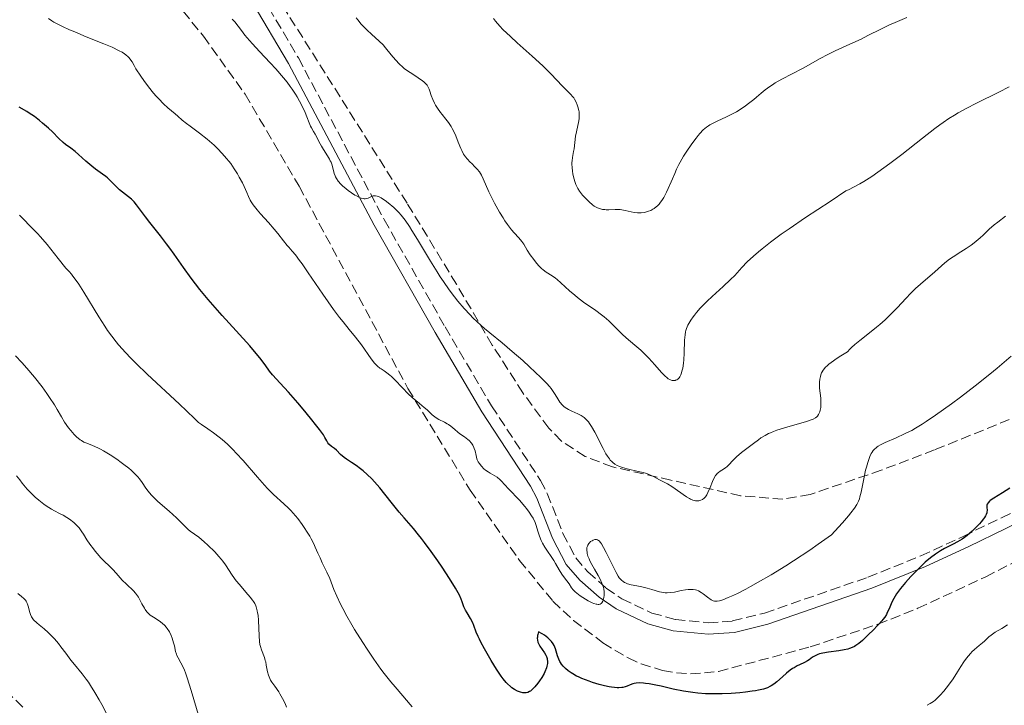
# Model space of a CAD drawing. Units: metres. Extents: x 651182 to 654632, y 4757860 to 4760249.
# Drawn here: x 651924 to 652096, y 4759233 to 4759352 of the extents above; entities that cross this region are included whole.
import ezdxf

# ---------------------------------------------------------------- set-up
doc = ezdxf.new("R2010")
doc.units = ezdxf.units.M
doc.header["$MEASUREMENT"] = 0
doc.linetypes.add('DGN Style 3', pattern=[2.435891, 1.739922, -0.695969])
for name, color, linetype, lineweight in [('Camino', 7, 'DGN Style 3', 0), ('Curva de nivel directora', 30, 'Continuous', 30), ('Curva de nivel intermedia', 30, 'Continuous', 0), ('Margen derecho', 7, 'Continuous', 0), ('Zona arbolada', 92, 'DGN Style 3', 0)]:
    doc.layers.add(name, color=color, linetype=linetype, lineweight=lineweight)

msp = doc.modelspace()

# ---------------------------------------------------------------- linework, layer by layer
at = {"layer": 'Camino', "color": 7, "linetype": 'DGN Style 3', "lineweight": 0}
for points in [[(651925.72, 4759417.53, 1183.31), (651938.94, 4759393.49, 1184.4), (651945.33, 4759382.81, 1184.98), (651947.9, 4759379.06, 1185.34), (651960.77, 4759363.92, 1187.98), (651966.16, 4759356.34, 1188.67), (651972.54, 4759345.53, 1188.62), (651987.5, 4759317.35, 1190.31), (651998.12, 4759298.63, 1191.46), (652006.22, 4759284.88, 1192.3), (652014.78, 4759271.87, 1192.28), (652015.95, 4759269.57, 1192.5), (652018.68, 4759262.63, 1193.73), (652020.9, 4759258.37, 1194.08), (652023.04, 4759255.91, 1193.83), (652026.23, 4759253.08, 1193.69), (652028.97, 4759251.23, 1193.72)], [(652028.97, 4759251.23, 1193.72), (652034.19, 4759248.76, 1194.05), (652038.28, 4759247.64, 1194.53), (652043.99, 4759247.06, 1195.44), (652048.26, 4759247.37, 1196.33), (652053.85, 4759248.76, 1197.71), (652071.85, 4759254.99, 1197.71), (652081.08, 4759258.72, 1197.71), (652088.45, 4759262.11, 1197.81), (652095.13, 4759265.37, 1198.65), (652110.72, 4759272.98, 1201.35), (652132.37, 4759283.13, 1203.42), (652141.49, 4759287.11, 1204.75), (652146.73, 4759289.13, 1205.14), (652153.92, 4759291.46, 1205.02), (652161.23, 4759293.39, 1204.99), (652184.63, 4759298.87, 1206.77), (652208.29, 4759304.7, 1206.81), (652224.92, 4759308.38, 1206.81)]]:
    msp.add_polyline3d(points, dxfattribs=at)
at = {"layer": 'Curva de nivel directora', "color": 30, "linetype": 'Continuous', "lineweight": 30, "elevation": 1200, "flags": 128}
for points in [[(652001.96, 4759248.78), (652001.7, 4759249.24), (652001.41, 4759249.86), (652001.1, 4759250.69), (652000.93, 4759251.15), (652000.61, 4759251.86), (652000.39, 4759252.3), (651999.93, 4759253.1), (651998.91, 4759254.75), (651997.6, 4759256.73), (651996.85, 4759257.83), (651995.68, 4759259.49), (651994.54, 4759261.06), (651994, 4759261.76), (651993.51, 4759262.4), (651992.61, 4759263.49), (651990.97, 4759265.35), (651990.12, 4759266.34), (651988.7, 4759268.1), (651986.72, 4759270.56), (651985.79, 4759271.65), (651985.36, 4759272.12), (651984.56, 4759272.92), (651983.84, 4759273.56), (651983.4, 4759273.92), (651982.61, 4759274.49), (651981.83, 4759274.99), (651980.92, 4759275.57), (651980.5, 4759275.88), (651979.9, 4759276.4), (651979.16, 4759277.12), (651978.81, 4759277.43), (651978.34, 4759277.81), (651977.84, 4759278.21), (651977.68, 4759278.41), (651977.49, 4759278.77), (651977.18, 4759279.35), (651976.9, 4759279.8), (651976.24, 4759280.73), (651975.78, 4759281.33), (651974.65, 4759282.75), (651973.35, 4759284.32), (651972.46, 4759285.37), (651970.8, 4759287.28), (651969.38, 4759288.85), (651968.05, 4759290.3), (651967.52, 4759290.94), (651966.72, 4759292.01), (651965.81, 4759293.23), (651965.2, 4759293.98), (651964.05, 4759295.34), (651961.7, 4759297.93), (651959.25, 4759300.61), (651958, 4759302.01), (651956.79, 4759303.41), (651956.2, 4759304.11), (651955.38, 4759305.13), (651953.86, 4759307.12), (651952.51, 4759309), (651950.88, 4759311.31), (651950.12, 4759312.38), (651949.57, 4759313.13), (651948.51, 4759314.52), (651946.65, 4759316.85), (651945.9, 4759317.8), (651944.34, 4759319.9), (651943.91, 4759320.42), (651943.68, 4759320.66), (651943.45, 4759320.89), (651942.93, 4759321.32), (651941.87, 4759322.13), (651941.35, 4759322.55), (651940.65, 4759323.23), (651939.74, 4759324.17), (651939.25, 4759324.62), (651938.98, 4759324.84), (651938.41, 4759325.26), (651937.16, 4759326.15), (651936.5, 4759326.66), (651935.49, 4759327.53), (651934.2, 4759328.7), (651933.62, 4759329.2), (651932.86, 4759329.77), (651931.95, 4759330.4), (651931.5, 4759330.76), (651930.78, 4759331.46), (651929.65, 4759332.63), (651928.97, 4759333.28), (651927.94, 4759334.17), (651927.38, 4759334.62), (651926.51, 4759335.28), (651925.61, 4759335.89), (651925.16, 4759336.17), (651923.85, 4759336.93)], [(652096.6, 4759270.55), (652095.32, 4759269.72), (652093.82, 4759268.8), (652093.2, 4759268.37), (652093.05, 4759268.24), (652092.81, 4759267.98), (652092.66, 4759267.74), (652092.61, 4759267.57), (652092.59, 4759267.46), (652092.59, 4759267.24), (652092.61, 4759267.06), (652092.64, 4759266.79), (652092.64, 4759266.64), (652092.61, 4759266.38), (652092.57, 4759266.24), (652092.45, 4759265.91), (652092.35, 4759265.72), (652092.16, 4759265.41), (652092, 4759265.18), (652091.61, 4759264.68), (652091.3, 4759264.32), (652090.6, 4759263.58), (652090.03, 4759263.03), (652089.14, 4759262.26), (652088.7, 4759261.92), (652088.28, 4759261.63), (652087.47, 4759261.14), (652086.7, 4759260.74), (652085.7, 4759260.26), (652085.19, 4759260), (652084.51, 4759259.61), (652084.16, 4759259.39), (652083.62, 4759259.02), (652082.77, 4759258.38), (652081.86, 4759257.61), (652081.38, 4759257.18), (652080.71, 4759256.54), (652079.36, 4759255.13), (652078.39, 4759254.05), (652077.54, 4759253.02), (652077.18, 4759252.54), (652076.86, 4759252.09), (652076.37, 4759251.31), (652076.02, 4759250.63), (652075.54, 4759249.49), (652075.24, 4759248.83), (652075.07, 4759248.51), (652074.79, 4759248.05), (652074.47, 4759247.6), (652074.28, 4759247.37), (652073.64, 4759246.68), (652072.63, 4759245.68), (652072.08, 4759245.14), (652071.32, 4759244.36), (652070.91, 4759243.98), (652070.25, 4759243.43), (652069.77, 4759243.1), (652069.51, 4759242.95), (652069.1, 4759242.75), (652068.66, 4759242.58), (652068.35, 4759242.48), (652067.72, 4759242.32), (652066.76, 4759242.14), (652064.98, 4759241.92), (652063.97, 4759241.75), (652063.44, 4759241.63), (652063.15, 4759241.54), (652062.65, 4759241.32), (652062.2, 4759241.04), (652061.64, 4759240.61), (652061.32, 4759240.4), (652060.78, 4759240.11), (652059.95, 4759239.73), (652059.54, 4759239.53), (652058.99, 4759239.23), (652058.72, 4759239.06), (652058.31, 4759238.78), (652057.66, 4759238.28), (652056.96, 4759237.65), (652055.96, 4759236.77), (652055.45, 4759236.37), (652054.99, 4759236.06), (652054.75, 4759235.93), (652054.35, 4759235.74), (652053.64, 4759235.5), (652052.76, 4759235.29), (652052.23, 4759235.19), (652051.7, 4759235.11), (652050.52, 4759234.96), (652049.54, 4759234.86), (652048, 4759234.74), (652046.43, 4759234.67), (652045.66, 4759234.66), (652044.92, 4759234.66), (652043.51, 4759234.7), (652042.17, 4759234.81), (652041.31, 4759234.9), (652039.67, 4759235.16), (652037.9, 4759235.51)], [(652037.9, 4759235.51), (652035.78, 4759235.99), (652034.87, 4759236.2), (652033.71, 4759236.41), (652033.07, 4759236.5), (652032.7, 4759236.54), (652032.05, 4759236.57), (652031.45, 4759236.54), (652031.09, 4759236.48), (652030.86, 4759236.42), (652030.39, 4759236.24), (652029.85, 4759236.01), (652029.52, 4759235.89), (652029.14, 4759235.8), (652028.92, 4759235.76), (652028.42, 4759235.73), (652028.14, 4759235.73), (652027.66, 4759235.76), (652027.12, 4759235.82), (652026.73, 4759235.89), (652025.9, 4759236.07), (652025.02, 4759236.29), (652023.82, 4759236.66), (652023.23, 4759236.86), (652021.97, 4759237.35), (652021.41, 4759237.61), (652021.06, 4759237.78), (652020.41, 4759238.14), (652020.12, 4759238.32), (652019.59, 4759238.69), (652019.14, 4759239.07), (652018.88, 4759239.32), (652018.72, 4759239.49), (652018.44, 4759239.84), (652018.25, 4759240.13), (652018.14, 4759240.32), (652017.95, 4759240.72), (652017.74, 4759241.31), (652017.49, 4759242.12), (652017.36, 4759242.53), (652017.13, 4759243.08), (652016.98, 4759243.36), (652016.68, 4759243.78), (652016.28, 4759244.22), (652016.04, 4759244.44), (652015.43, 4759244.89), (652015.06, 4759245.12), (652014.43, 4759245.47), (652014.29, 4759245.04), (652014.25, 4759244.84), (652014.21, 4759244.55), (652014.2, 4759244.37), (652014.23, 4759244.02), (652014.32, 4759243.68), (652014.41, 4759243.45), (652014.66, 4759242.99), (652015.46, 4759241.84), (652015.71, 4759241.4), (652015.81, 4759241.16), (652015.91, 4759240.83), (652015.95, 4759240.66), (652015.98, 4759240.39), (652015.97, 4759239.96), (652015.89, 4759239.5), (652015.8, 4759239.18), (652015.54, 4759238.52), (652015.38, 4759238.19), (652015.01, 4759237.54), (652014.6, 4759236.92), (652014.32, 4759236.54), (652013.78, 4759235.88), (652013.5, 4759235.59), (652013.32, 4759235.42), (652013, 4759235.16), (652012.84, 4759235.06), (652012.55, 4759234.92), (652012.26, 4759234.84), (652012.07, 4759234.82), (652011.69, 4759234.85), (652011.28, 4759234.94), (652011.07, 4759235.01), (652010.74, 4759235.14), (652010.25, 4759235.4), (652009.75, 4759235.74), (652009.51, 4759235.94), (652009.02, 4759236.39), (652008.78, 4759236.65), (652008.27, 4759237.27), (652007.91, 4759237.76), (652007.1, 4759238.96), (652006.17, 4759240.48), (652005.68, 4759241.31), (652004.98, 4759242.54), (652004.37, 4759243.69), (652004.11, 4759244.2), (652003.9, 4759244.66), (652003.57, 4759245.43), (652003.15, 4759246.58), (652002.95, 4759247.07), (652002.55, 4759247.81), (652001.96, 4759248.78)]]:
    msp.add_lwpolyline(points, dxfattribs=at)
at = {"layer": 'Curva de nivel intermedia', "color": 30, "linetype": 'Continuous', "lineweight": 0, "flags": 128}
for points, elevation in [([(651941.31, 4759346.78), (651940.08, 4759347.37), (651938.64, 4759347.97), (651935.52, 4759349.22), (651933.54, 4759350.04), (651932.63, 4759350.44), (651931.4, 4759351.01), (651930.36, 4759351.53), (651929.92, 4759351.77), (651929.55, 4759351.99), (651928.96, 4759352.39)], 1195), ([(651986.95, 4759321.12), (651986.49, 4759321.35), (651986.28, 4759321.43), (651985.98, 4759321.5), (651985.72, 4759321.5), (651985.56, 4759321.48), (651985.27, 4759321.38), (651984.71, 4759321.1), (651984.4, 4759321), (651984.16, 4759320.98), (651984.03, 4759320.98), (651983.82, 4759321), (651983.47, 4759321.1), (651983.22, 4759321.19), (651982.67, 4759321.46), (651982.38, 4759321.62), (651981.81, 4759321.99), (651981.24, 4759322.39), (651980.88, 4759322.67), (651980.24, 4759323.22), (651979.95, 4759323.5), (651979.49, 4759324.01), (651979.17, 4759324.48), (651979.01, 4759324.78), (651978.93, 4759324.97), (651978.8, 4759325.37), (651978.42, 4759326.8), (651978.23, 4759327.32), (651978.11, 4759327.6), (651977.97, 4759327.87), (651977.64, 4759328.44), (651976.9, 4759329.58), (651976.55, 4759330.14), (651976.13, 4759330.92), (651975.68, 4759331.83), (651975.49, 4759332.22), (651975.19, 4759332.72), (651974.81, 4759333.32), (651974.64, 4759333.64), (651974.4, 4759334.2), (651973.99, 4759335.26), (651973.7, 4759335.99), (651973.13, 4759337.23), (651972.76, 4759337.96), (651972.31, 4759338.76), (651972.05, 4759339.18), (651971.46, 4759340.07), (651971.13, 4759340.54), (651970.57, 4759341.27), (651969.96, 4759342.03), (651968.59, 4759343.6), (651967.62, 4759344.65), (651965.74, 4759346.65), (651964.53, 4759347.96), (651964.03, 4759348.53), (651963.22, 4759349.5), (651962.62, 4759350.27), (651962.05, 4759351.05), (651961.82, 4759351.36), (651961.49, 4759351.76), (651961.32, 4759351.94), (651960.98, 4759352.25)], 1190), ([(652014.41, 4759309.35), (652013.9, 4759309.95), (652013.57, 4759310.36), (652012.98, 4759311.18), (652012.44, 4759312.03), (652011.84, 4759313.04), (652011.52, 4759313.5), (652010.98, 4759314.15), (652010.15, 4759315.05), (652009.7, 4759315.57), (652009.01, 4759316.47), (652008.55, 4759317.14), (652008.24, 4759317.62), (652007.62, 4759318.62), (652006.72, 4759320.2), (652006.31, 4759321), (652005.74, 4759322.2), (652004.79, 4759324.44), (652004.47, 4759325.08), (652004.3, 4759325.37), (652004.12, 4759325.64), (652003.73, 4759326.12), (652003.32, 4759326.56), (652002.76, 4759327.1), (652002.48, 4759327.37), (652001.96, 4759327.94), (652001.71, 4759328.25), (652001.35, 4759328.77), (652001.02, 4759329.37), (652000.86, 4759329.7), (652000.4, 4759330.83), (651999.98, 4759331.91), (651999.76, 4759332.45), (651999.38, 4759333.23), (651999.17, 4759333.59), (651998.73, 4759334.26), (651998.26, 4759334.87), (651997.64, 4759335.63), (651997.35, 4759335.99), (651996.78, 4759336.78), (651996.47, 4759337.3), (651996.28, 4759337.63), (651995.98, 4759338.27), (651995.72, 4759338.94), (651995.46, 4759339.75), (651995.33, 4759340.1), (651995.11, 4759340.54), (651994.97, 4759340.74), (651994.72, 4759341.04), (651994.39, 4759341.35), (651994.19, 4759341.52), (651993.45, 4759342.03), (651992.3, 4759342.78), (651991.72, 4759343.17), (651991.01, 4759343.7), (651990.68, 4759343.97), (651990.19, 4759344.42), (651989.47, 4759345.17), (651988.73, 4759346.05), (651987.76, 4759347.26), (651987.3, 4759347.79), (651986.65, 4759348.45), (651985.27, 4759349.66), (651984.52, 4759350.37), (651984.12, 4759350.77), (651983.51, 4759351.43), (651982.9, 4759352.14), (651982.61, 4759352.51)], 1185), ([(652020.54, 4759329.19), (652020.63, 4759329.68), (652020.88, 4759331.86), (652021.03, 4759332.66), (652021.28, 4759333.75), (652021.38, 4759334.27), (652021.48, 4759334.9), (652021.51, 4759335.2), (652021.52, 4759335.65), (652021.48, 4759336.1), (652021.45, 4759336.33), (652021.29, 4759336.98), (652021.18, 4759337.32), (652020.97, 4759337.82), (652020.71, 4759338.3), (652020.56, 4759338.54), (652020.39, 4759338.76), (652020.02, 4759339.19), (652018.62, 4759340.62), (652016.59, 4759342.73), (652015.14, 4759344.15), (652013.31, 4759345.83), (652010.69, 4759348.17), (652009.51, 4759349.25), (652008.21, 4759350.5), (652007.66, 4759351.08), (652006.9, 4759351.95), (652006.54, 4759352.41)], 1180), ([(652078.66, 4759352.54), (652076.62, 4759351.71), (652075.63, 4759351.3), (652074.09, 4759350.55), (652071.86, 4759349.41), (652070.65, 4759348.8), (652068.71, 4759347.9), (652066.14, 4759346.73), (652064.97, 4759346.16), (652063.42, 4759345.35), (652061.5, 4759344.26), (652060.45, 4759343.68), (652056.84, 4759341.8), (652055.71, 4759341.16), (652055.2, 4759340.85), (652054.74, 4759340.55), (652053.94, 4759339.96), (652053.25, 4759339.4), (652052.4, 4759338.65), (652051.97, 4759338.28), (652051.04, 4759337.55), (652050.53, 4759337.18), (652049.74, 4759336.65), (652048.92, 4759336.14), (652048.49, 4759335.9), (652047.2, 4759335.25), (652045.57, 4759334.49), (652044.85, 4759334.14), (652044.3, 4759333.84), (652044.04, 4759333.69), (652043.68, 4759333.43), (652043.13, 4759332.96), (652042.55, 4759332.35), (652042.23, 4759331.97), (652041.89, 4759331.54), (652041.16, 4759330.55), (652040.17, 4759329.1), (652039.7, 4759328.38), (652039.1, 4759327.37), (652038.86, 4759326.92), (652038.47, 4759326.12), (652038.16, 4759325.4), (652037.78, 4759324.43), (652037.57, 4759323.91), (652037.05, 4759322.73), (652036.75, 4759322.12), (652036.25, 4759321.21), (652035.9, 4759320.66), (652035.71, 4759320.4), (652035.43, 4759320.05), (652035.14, 4759319.75), (652034.95, 4759319.57), (652034.56, 4759319.28), (652034.37, 4759319.15), (652033.99, 4759318.95), (652033.62, 4759318.8), (652033.39, 4759318.72), (652032.95, 4759318.6), (652032.32, 4759318.51), (652031.94, 4759318.5), (652031.68, 4759318.52), (652031.12, 4759318.6), (652029.53, 4759318.95), (652028.94, 4759319.04), (652028.65, 4759319.08), (652028.35, 4759319.09), (652027.77, 4759319.1), (652026.68, 4759319.06), (652026.2, 4759319.06), (652025.98, 4759319.07), (652025.57, 4759319.12), (652025.2, 4759319.21), (652024.97, 4759319.28), (652024.56, 4759319.46), (652024.12, 4759319.7), (652023.84, 4759319.91), (652023.22, 4759320.44), (652022.48, 4759321.18), (652022.1, 4759321.61), (652021.57, 4759322.28), (652021.28, 4759322.75), (652021.15, 4759322.98), (652020.92, 4759323.47), (652020.79, 4759323.81), (652020.56, 4759324.54), (652020.39, 4759325.34), (652020.33, 4759325.76), (652020.26, 4759326.39), (652020.24, 4759327.01), (652020.25, 4759327.31), (652020.27, 4759327.6), (652020.34, 4759328.16), (652020.54, 4759329.19)], 1180), ([(652003.87, 4759275.14), (652003.72, 4759275.46), (652003.66, 4759275.63), (652003.52, 4759276.2), (652003.34, 4759277.02), (652003.21, 4759277.44), (652003.13, 4759277.63), (652002.94, 4759278.02), (652002.7, 4759278.38), (652002.3, 4759278.82), (652002.08, 4759279.03), (652001.52, 4759279.45), (652000.72, 4759279.98), (652000.34, 4759280.26), (651999.82, 4759280.72), (651999.12, 4759281.35), (651998.73, 4759281.63), (651998.51, 4759281.76), (651998.04, 4759282.01), (651997.04, 4759282.51), (651996.56, 4759282.8), (651996.33, 4759282.96), (651995.88, 4759283.33), (651994.99, 4759284.16), (651994.5, 4759284.6), (651993.65, 4759285.29), (651992.38, 4759286.33), (651991.71, 4759286.94), (651990.68, 4759287.99), (651989.36, 4759289.4), (651988.76, 4759289.99), (651988.48, 4759290.24), (651987.97, 4759290.65), (651987.51, 4759290.97), (651986.98, 4759291.31), (651986.75, 4759291.46), (651986.34, 4759291.78), (651986.14, 4759291.97), (651985.83, 4759292.32), (651985.25, 4759293.08), (651983.53, 4759295.5), (651982.5, 4759296.86), (651981.42, 4759298.19), (651980.34, 4759299.51), (651979.73, 4759300.29), (651978.68, 4759301.69), (651976.81, 4759304.34), (651974.26, 4759308.07), (651973.18, 4759309.62), (651972.74, 4759310.23), (651972.01, 4759311.19), (651971.46, 4759311.86), (651970.88, 4759312.53), (651970.61, 4759312.84), (651969.97, 4759313.65), (651968.95, 4759314.94), (651968.34, 4759315.67), (651967.31, 4759316.83), (651965.92, 4759318.36), (651965.33, 4759319.05), (651964.65, 4759319.93), (651964.32, 4759320.43), (651964.14, 4759320.75), (651963.84, 4759321.35), (651963.54, 4759322.04), (651963.08, 4759323.11), (651962.77, 4759323.75), (651962.24, 4759324.76), (651961.92, 4759325.31), (651961.37, 4759326.19), (651960.74, 4759327.09), (651960.4, 4759327.54), (651960.03, 4759327.99), (651959.25, 4759328.88), (651958.41, 4759329.74), (651957.83, 4759330.3), (651956.63, 4759331.35), (651955.27, 4759332.42), (651953.65, 4759333.6), (651953.01, 4759334.08), (651952.3, 4759334.65), (651951.54, 4759335.35), (651951.08, 4759335.75), (651949.8, 4759336.84), (651949.02, 4759337.54), (651948.18, 4759338.38), (651947.74, 4759338.86), (651947.3, 4759339.36), (651946.42, 4759340.45), (651945.58, 4759341.58), (651945.07, 4759342.31), (651944.22, 4759343.64), (651943.9, 4759344.2), (651943.53, 4759344.83), (651943.35, 4759345.11), (651943.05, 4759345.51), (651942.88, 4759345.69), (651942.48, 4759346.05), (651942.24, 4759346.23), (651941.82, 4759346.5), (651941.31, 4759346.78)], 1195), ([(652096.46, 4759340.47), (652094.66, 4759339.55), (652090.78, 4759337.62), (652088.99, 4759336.7), (652087.6, 4759335.93), (652086.95, 4759335.55), (652085.97, 4759334.94), (652084.95, 4759334.24), (652084.4, 4759333.85), (652083.51, 4759333.19), (652081.4, 4759331.55), (652077.75, 4759328.68), (652075.7, 4759327.11), (652073.58, 4759325.58), (652072.53, 4759324.86), (652071.13, 4759323.97), (652070.45, 4759323.57), (652069.45, 4759323.02), (652068.49, 4759322.54), (652068.03, 4759322.34), (652065.25, 4759320.51), (652060.98, 4759317.68), (652058.1, 4759315.73), (652056.75, 4759314.78), (652054.87, 4759313.39), (652053.41, 4759312.25), (652052.77, 4759311.73), (652051.91, 4759310.99), (652050.8, 4759309.96), (652049.87, 4759308.97), (652048.62, 4759307.61), (652047.9, 4759306.87), (652046.6, 4759305.65), (652044.7, 4759303.94), (652043.8, 4759303.09), (652043.39, 4759302.69), (652042.63, 4759301.9), (652041.98, 4759301.16), (652041.6, 4759300.7), (652041.37, 4759300.4), (652040.97, 4759299.82), (652040.78, 4759299.52), (652040.47, 4759298.93), (652040.24, 4759298.37), (652040.13, 4759298), (652040.07, 4759297.75), (652039.98, 4759297.24), (652039.9, 4759296.31), (652039.84, 4759294.08), (652039.76, 4759292.89), (652039.69, 4759292.29), (652039.56, 4759291.42), (652039.43, 4759290.89), (652039.35, 4759290.64), (652039.23, 4759290.3), (652039.03, 4759289.92), (652038.93, 4759289.78), (652038.71, 4759289.54), (652038.53, 4759289.41), (652038.33, 4759289.32), (652038.23, 4759289.29), (652038.08, 4759289.26), (652037.86, 4759289.26), (652037.75, 4759289.28), (652037.57, 4759289.32), (652037.3, 4759289.44), (652037.03, 4759289.6), (652036.84, 4759289.74), (652036.45, 4759290.08), (652035.86, 4759290.68), (652034.71, 4759292.01), (652033.67, 4759293.19), (652033.14, 4759293.73), (652032.25, 4759294.56), (652031.21, 4759295.45), (652029.72, 4759296.71), (652029.01, 4759297.36), (652028.04, 4759298.35), (652027.17, 4759299.24), (652026.69, 4759299.69), (652025.88, 4759300.39), (652025.42, 4759300.74), (652024.41, 4759301.47), (652022.25, 4759302.97), (652021.21, 4759303.74), (652020.73, 4759304.14), (652019.83, 4759304.91), (652018.31, 4759306.32), (652017.65, 4759306.88), (652017.35, 4759307.12), (652016.78, 4759307.51), (652015.73, 4759308.19), (652015.21, 4759308.58), (652014.95, 4759308.82), (652014.41, 4759309.35)], 1185), ([(652048.29, 4759275.33), (652047.6, 4759274.57), (652047.25, 4759274.25), (652047.06, 4759274.11), (652046.66, 4759273.84), (652046.09, 4759273.48), (652045.82, 4759273.28), (652045.57, 4759273.05), (652045.45, 4759272.92), (652045.28, 4759272.71), (652044.99, 4759272.23), (652044.75, 4759271.71), (652044.34, 4759270.65), (652043.96, 4759269.74), (652043.77, 4759269.36), (652043.55, 4759269.03), (652043.43, 4759268.89), (652043.31, 4759268.77), (652043.03, 4759268.56), (652042.73, 4759268.41), (652042.52, 4759268.35), (652042.38, 4759268.32), (652042.08, 4759268.3), (652041.77, 4759268.33), (652041.61, 4759268.36), (652041.35, 4759268.44), (652040.94, 4759268.61), (652040.72, 4759268.73), (652040.24, 4759269.02), (652037.68, 4759270.82), (652036.9, 4759271.28), (652035.52, 4759271.99), (652034.61, 4759272.49), (652034.07, 4759272.75), (652033.43, 4759273), (652033.06, 4759273.12), (652032.66, 4759273.23), (652031.77, 4759273.45), (652029.9, 4759273.88), (652029.05, 4759274.11), (652028.4, 4759274.35), (652028.12, 4759274.48), (652027.72, 4759274.71), (652027.36, 4759274.99), (652027.19, 4759275.15), (652026.93, 4759275.42), (652026.77, 4759275.63), (652026.43, 4759276.1), (652026.18, 4759276.5), (652025.66, 4759277.42), (652024.21, 4759280.28), (652023.64, 4759281.29), (652023.32, 4759281.79), (652023.12, 4759282.06), (652022.75, 4759282.49), (652022.39, 4759282.83), (652022.19, 4759282.98), (652021.87, 4759283.19), (652021.26, 4759283.49), (652020.2, 4759283.93), (652019.63, 4759284.22), (652019.08, 4759284.57), (652018.82, 4759284.78), (652018.58, 4759285.01), (652018.15, 4759285.53), (652017.77, 4759286.09), (652017.31, 4759286.85), (652017.09, 4759287.21), (652016.62, 4759287.88), (652016.35, 4759288.22), (652015.86, 4759288.77), (652014.84, 4759289.8), (652012.85, 4759291.68), (652011.67, 4759292.75), (652009.84, 4759294.35), (652008.07, 4759295.83), (652005.93, 4759297.58), (652004.98, 4759298.38), (652003.73, 4759299.5), (652002.97, 4759300.24), (652002.47, 4759300.75), (652001.46, 4759301.86), (652000.36, 4759303.14), (651999.77, 4759303.87), (651998.84, 4759305.11), (651997.82, 4759306.56), (651997.28, 4759307.37), (651996.73, 4759308.24), (651995.57, 4759310.11), (651993.33, 4759313.85), (651992.35, 4759315.45), (651991.92, 4759316.12), (651991.16, 4759317.22), (651990.49, 4759318.08), (651990.06, 4759318.56), (651989.78, 4759318.85), (651989.18, 4759319.42), (651988.2, 4759320.25), (651987.69, 4759320.64), (651987.19, 4759320.97), (651986.95, 4759321.12)], 1190), ([(651978.02, 4759254.78), (651977.51, 4759255.89), (651976.71, 4759257.53), (651976.32, 4759258.36), (651975.96, 4759259.17), (651975.49, 4759260.25), (651975.22, 4759260.81), (651974.77, 4759261.7), (651974.51, 4759262.16), (651973.97, 4759263.05), (651973.68, 4759263.51), (651973.2, 4759264.2), (651972.43, 4759265.23), (651971.63, 4759266.19), (651971.23, 4759266.64), (651970.82, 4759267.05), (651970.01, 4759267.81), (651968.22, 4759269.43), (651967.18, 4759270.46), (651966.61, 4759271.07), (651965.4, 4759272.43), (651962.89, 4759275.32), (651961.71, 4759276.64), (651961.17, 4759277.21), (651960.16, 4759278.2), (651959.27, 4759278.99), (651958.72, 4759279.44), (651957.73, 4759280.18), (651956.75, 4759280.84), (651955.63, 4759281.6), (651955.15, 4759281.96), (651954.46, 4759282.6), (651953.03, 4759284.02), (651951.82, 4759285.18), (651946.2, 4759290.39), (651944.25, 4759292.26), (651943.36, 4759293.14), (651942.32, 4759294.23), (651941.85, 4759294.75), (651941.19, 4759295.5), (651940.78, 4759296), (651940.01, 4759296.99), (651939.27, 4759298.02), (651938.78, 4759298.76), (651937.75, 4759300.38), (651935.14, 4759304.69), (651934.24, 4759306.08), (651933.8, 4759306.72), (651933.23, 4759307.5), (651932.95, 4759307.84), (651932.55, 4759308.31), (651932.17, 4759308.7), (651931.99, 4759308.86), (651930.67, 4759310.56), (651928.74, 4759312.97), (651927.55, 4759314.36), (651927.06, 4759314.89), (651926.44, 4759315.5), (651923.9, 4759318.13)], 1205), ([(652095.82, 4759317.94), (652094.51, 4759316.91), (652093.89, 4759316.42), (652093.02, 4759315.65), (652091.93, 4759314.64), (652091.41, 4759314.16), (652090.4, 4759313.29), (652089.87, 4759312.89), (652089.01, 4759312.29), (652088.04, 4759311.69), (652086.71, 4759310.85), (652086.1, 4759310.43), (652085.29, 4759309.78), (652083.55, 4759308.23), (652081.05, 4759306.1), (652080.15, 4759305.3), (652079.72, 4759304.89), (652079.3, 4759304.48), (652078.5, 4759303.65), (652076.95, 4759301.97), (652076.15, 4759301.13), (652074.86, 4759299.88), (652073.96, 4759299.07), (652073.36, 4759298.56), (652072.16, 4759297.59), (652070.44, 4759296.29), (652069.59, 4759295.58), (652069.02, 4759295.04), (652068.73, 4759294.75), (652068.29, 4759294.27), (652067.13, 4759293.58), (652066.47, 4759293.16), (652065.43, 4759292.43), (652065.03, 4759292.11), (652064.8, 4759291.91), (652064.43, 4759291.55), (652064.27, 4759291.38), (652064.03, 4759291.07), (652063.86, 4759290.79), (652063.77, 4759290.61), (652063.65, 4759290.28), (652063.57, 4759290.01), (652063.46, 4759289.5), (652063.41, 4759289), (652063.4, 4759288.66), (652063.44, 4759287.96), (652063.62, 4759286.23), (652063.67, 4759285.37), (652063.66, 4759285.1), (652063.62, 4759284.59), (652063.53, 4759284.12), (652063.45, 4759283.84), (652063.32, 4759283.5), (652063.25, 4759283.35), (652063.07, 4759283.09), (652062.96, 4759282.97), (652062.74, 4759282.8), (652062.28, 4759282.56), (652061.96, 4759282.44), (652061.13, 4759282.16), (652057.29, 4759281.05), (652055.97, 4759280.62), (652055.37, 4759280.4), (652054.84, 4759280.18), (652054.52, 4759280.03), (652053.94, 4759279.73), (652053.19, 4759279.27), (652052.75, 4759278.95), (652051.89, 4759278.3), (652049.84, 4759276.74), (652048.96, 4759276), (652048.71, 4759275.77), (652048.29, 4759275.33)], 1190), ([(651959.35, 4759257.82), (651959.1, 4759258.14), (651958.69, 4759258.62), (651957.97, 4759259.4), (651956.75, 4759260.6), (651956.1, 4759261.19), (651955.19, 4759261.96), (651954.44, 4759262.51), (651953.66, 4759263.05), (651953.32, 4759263.31), (651952.83, 4759263.8), (651951.95, 4759264.73), (651951.29, 4759265.36), (651949.98, 4759266.52), (651948.06, 4759268.22), (651947.23, 4759269), (651946.88, 4759269.35), (651946.33, 4759269.98), (651945.92, 4759270.53), (651945.28, 4759271.5), (651944.83, 4759272.14), (651944.55, 4759272.47), (651944.04, 4759273.02), (651943.37, 4759273.64), (651942.96, 4759273.99), (651942.11, 4759274.67), (651941.63, 4759275.02), (651940.88, 4759275.56), (651939.71, 4759276.35), (651938.58, 4759277.04), (651938.04, 4759277.32), (651937.55, 4759277.56), (651936.66, 4759277.94), (651935.63, 4759278.34), (651935.15, 4759278.56), (651934.7, 4759278.81), (651934.47, 4759278.96), (651934.13, 4759279.22), (651933.91, 4759279.42), (651933.47, 4759279.85), (651932.84, 4759280.56), (651932.45, 4759281.05), (651931.78, 4759282.01), (651931.21, 4759282.95), (651930.49, 4759284.24), (651930.01, 4759285.02), (651929.16, 4759286.31), (651928.66, 4759287.03), (651927.85, 4759288.16), (651926.53, 4759289.87), (651925.21, 4759291.46), (651924.34, 4759292.43), (651923.23, 4759293.58)], 1210), ([(652096.81, 4759293.54), (652095.22, 4759292.14), (652094.4, 4759291.44), (652093.14, 4759290.39), (652090.56, 4759288.34), (652088.02, 4759286.4), (652086.42, 4759285.22), (652083.63, 4759283.23), (652082.01, 4759282.12), (652081.33, 4759281.68), (652080.18, 4759280.97), (652079.51, 4759280.59), (652079.09, 4759280.37), (652078.25, 4759279.97), (652076.76, 4759279.32), (652074.86, 4759278.48), (652074.07, 4759278.09), (652073.64, 4759277.83), (652073.46, 4759277.7), (652073.21, 4759277.5), (652073.06, 4759277.36), (652072.8, 4759277.08), (652072.58, 4759276.77), (652072.45, 4759276.54), (652072.21, 4759276.03), (652072.09, 4759275.71), (652071.84, 4759274.99), (652071.61, 4759274.19), (652071.46, 4759273.63), (652071.19, 4759272.46), (652070.66, 4759269.83), (652070.46, 4759269.03), (652070.36, 4759268.66), (652070.21, 4759268.23), (652070.12, 4759268.01), (652069.93, 4759267.65), (652069.53, 4759267.02), (652068.9, 4759266.2), (652068.49, 4759265.7), (652067.4, 4759264.46), (652066.72, 4759263.7), (652065.49, 4759262.38), (652063.19, 4759260.75), (652061.71, 4759259.73), (652058.87, 4759257.85), (652057.52, 4759256.99), (652055, 4759255.44), (652052.73, 4759254.12), (652051.38, 4759253.37), (652050.55, 4759252.92), (652049.1, 4759252.18), (652048.08, 4759251.69), (652047.5, 4759251.44), (652046.56, 4759251.08), (652046.18, 4759250.96), (652045.96, 4759250.91), (652045.57, 4759250.84), (652045.41, 4759250.83), (652045.13, 4759250.85), (652044.89, 4759250.9), (652044.76, 4759250.95), (652044.51, 4759251.08), (652043.9, 4759251.5), (652043.14, 4759252.1), (652042.8, 4759252.35), (652042.33, 4759252.63), (652042.02, 4759252.75), (652041.81, 4759252.81), (652041.36, 4759252.87), (652040.83, 4759252.88), (652040.54, 4759252.86), (652040.06, 4759252.81), (652039.27, 4759252.67), (652038.1, 4759252.42), (652037.47, 4759252.33), (652036.84, 4759252.29), (652036.51, 4759252.3), (652036.19, 4759252.33), (652035.54, 4759252.47), (652034.15, 4759252.88), (652033.39, 4759253.09)], 1195), ([(652033.39, 4759253.09), (652032.17, 4759253.36), (652030.59, 4759253.68), (652029.93, 4759253.86), (652029.56, 4759254.01), (652029.39, 4759254.09), (652029.16, 4759254.23), (652028.88, 4759254.46), (652028.75, 4759254.6), (652028.49, 4759254.92), (652028.32, 4759255.17), (652027.96, 4759255.8), (652027.23, 4759257.22), (652026.22, 4759259.29), (652025.76, 4759260.18), (652025.38, 4759260.83), (652025.21, 4759261.07), (652024.99, 4759261.32), (652024.89, 4759261.41), (652024.68, 4759261.53), (652024.54, 4759261.57), (652024.25, 4759261.57), (652023.92, 4759261.46), (652023.75, 4759261.37), (652023.5, 4759261.2), (652023.28, 4759260.98), (652023.17, 4759260.86), (652023, 4759260.58), (652022.93, 4759260.42), (652022.86, 4759260.18), (652022.82, 4759259.91), (652022.82, 4759259.72), (652022.87, 4759259.32), (652022.91, 4759259.11), (652023.04, 4759258.67), (652023.22, 4759258.2), (652023.36, 4759257.88), (652023.71, 4759257.2), (652024.16, 4759256.41), (652024.8, 4759255.32), (652025.1, 4759254.77), (652025.48, 4759253.96), (652025.62, 4759253.57), (652025.74, 4759253.19), (652025.79, 4759252.95), (652025.86, 4759252.47), (652025.87, 4759252.25), (652025.87, 4759251.82), (652025.82, 4759251.44), (652025.77, 4759251.21), (652025.64, 4759250.82), (652025.46, 4759250.52), (652025.36, 4759250.42), (652025.17, 4759250.31), (652024.95, 4759250.25), (652024.82, 4759250.25), (652024.61, 4759250.28), (652024.45, 4759250.31), (652024.09, 4759250.43), (652023.78, 4759250.56), (652023.09, 4759250.9), (652022.6, 4759251.18), (652021.67, 4759251.78), (652021.07, 4759252.23), (652020.83, 4759252.43), (652020.45, 4759252.82), (652020.17, 4759253.17), (652019.74, 4759253.84), (652019.36, 4759254.34), (652018.78, 4759255.11), (652018.48, 4759255.54), (652018.02, 4759256.29), (652017.4, 4759257.38), (652017.06, 4759257.92), (652015.52, 4759260.21), (652015.11, 4759260.92), (652014.88, 4759261.38), (652014.75, 4759261.69), (652014.52, 4759262.3), (652014.31, 4759263), (652014.02, 4759263.99), (652013.82, 4759264.52), (652013.46, 4759265.28), (652013.22, 4759265.68), (652012.81, 4759266.32), (652012.32, 4759266.99), (652012.04, 4759267.33), (652011.1, 4759268.41), (652009.19, 4759270.41), (652007.93, 4759271.8), (652007.57, 4759272.14), (652007.39, 4759272.29), (652007.2, 4759272.43), (652006.79, 4759272.69), (652005.98, 4759273.14), (652005.62, 4759273.35), (652005.16, 4759273.67), (652004.9, 4759273.89), (652004.45, 4759274.35), (652004.05, 4759274.86), (652003.87, 4759275.14)], 1195), ([(651955.23, 4759230.52), (651953.84, 4759235.28), (651953.17, 4759237.46), (651952.87, 4759238.35), (651952.71, 4759238.77), (651952.41, 4759239.41), (651952.04, 4759240.06), (651951.55, 4759240.92), (651951.36, 4759241.36), (651951.27, 4759241.58), (651951.14, 4759242.03), (651950.91, 4759243.01), (651950.77, 4759243.56), (651950.51, 4759244.39), (651950.34, 4759244.82), (651950.04, 4759245.46), (651949.68, 4759246.05), (651949.48, 4759246.32), (651949.25, 4759246.57), (651948.77, 4759247.01), (651948.26, 4759247.38), (651947.27, 4759248.01), (651946.72, 4759248.41), (651946.48, 4759248.62), (651946.14, 4759248.96), (651945.83, 4759249.36), (651945.68, 4759249.59), (651945.25, 4759250.38), (651944.65, 4759251.51), (651944.32, 4759252.01), (651944.15, 4759252.24), (651943.79, 4759252.63), (651942.54, 4759253.76), (651941.84, 4759254.5), (651940.78, 4759255.68), (651940.17, 4759256.32), (651938.12, 4759258.39), (651937.43, 4759259.14), (651937.1, 4759259.53), (651936.79, 4759259.93), (651936.2, 4759260.75), (651935.66, 4759261.54), (651935.05, 4759262.5), (651934.79, 4759262.9), (651934.29, 4759263.61), (651933.99, 4759263.95), (651933.8, 4759264.15), (651933.38, 4759264.52), (651932.62, 4759265.12), (651932.19, 4759265.41), (651931.54, 4759265.8), (651930.9, 4759266.12), (651929.99, 4759266.56), (651929.47, 4759266.85), (651928.58, 4759267.44), (651928.15, 4759267.75), (651927.29, 4759268.43), (651926.66, 4759268.98), (651925.79, 4759269.8), (651925.26, 4759270.34), (651924.94, 4759270.71), (651924.35, 4759271.42), (651923.95, 4759271.95), (651923.4, 4759272.68)], 1215), ([(651970.48, 4759232.37), (651970.21, 4759232.96), (651969.78, 4759233.83), (651969.33, 4759234.65), (651969.11, 4759235.02), (651968.45, 4759235.99), (651967.93, 4759236.73), (651967.7, 4759237.08), (651967.43, 4759237.62), (651967.32, 4759237.9), (651967.16, 4759238.48), (651966.95, 4759239.67), (651966.84, 4759240.23), (651966.77, 4759240.5), (651966.61, 4759241.01), (651966.09, 4759242.36), (651965.91, 4759242.95), (651965.84, 4759243.26), (651965.76, 4759243.78), (651965.68, 4759244.78), (651965.57, 4759247.47), (651965.5, 4759248.36), (651965.44, 4759248.78), (651965.37, 4759249.15), (651965.31, 4759249.39), (651965.18, 4759249.82), (651965.1, 4759250.02), (651964.92, 4759250.41), (651964.7, 4759250.78), (651964.54, 4759251.02), (651964.16, 4759251.51), (651963.39, 4759252.41), (651962.25, 4759253.71), (651961.7, 4759254.37), (651960.99, 4759255.35), (651959.82, 4759257.15), (651959.35, 4759257.82)], 1210), ([(651992.37, 4759232.38), (651992.03, 4759232.82), (651990.77, 4759234.31), (651989.42, 4759235.87), (651988.68, 4759236.75), (651987.52, 4759238.21), (651986.93, 4759239), (651985.72, 4759240.69), (651984.52, 4759242.45), (651983.76, 4759243.62), (651982.34, 4759245.9), (651981.86, 4759246.7), (651981.01, 4759248.19), (651980.29, 4759249.53), (651979.88, 4759250.33), (651979.23, 4759251.7), (651978.75, 4759252.87), (651978.28, 4759254.14), (651978.02, 4759254.78)], 1205), ([(651939.04, 4759231.37), (651938.26, 4759232.8), (651937.81, 4759233.62), (651937.06, 4759234.89), (651936.3, 4759236.12), (651935.92, 4759236.69), (651935.55, 4759237.22), (651934.84, 4759238.15), (651933.51, 4759239.76), (651932.88, 4759240.53), (651931.97, 4759241.76), (651931.14, 4759242.89), (651930.71, 4759243.45), (651930.03, 4759244.25), (651929.67, 4759244.63), (651928.93, 4759245.34), (651928.19, 4759245.98), (651927.32, 4759246.72), (651926.95, 4759247.03), (651926.36, 4759247.59), (651926.1, 4759247.9), (651925.98, 4759248.1), (651925.8, 4759248.5), (651925.65, 4759249.03), (651925.47, 4759249.78), (651925.37, 4759250.12), (651925.2, 4759250.58), (651925.05, 4759250.84), (651924.93, 4759251), (651924.66, 4759251.3), (651924.27, 4759251.64), (651923.64, 4759252.17)], 1220), ([(652096.21, 4759246.69), (652095.19, 4759246.07), (652094.04, 4759245.4), (652093.56, 4759245.08), (652093.33, 4759244.92), (652092.93, 4759244.58), (652092.19, 4759243.88), (652091.83, 4759243.55), (652091.26, 4759243.08), (652090.44, 4759242.4), (652090, 4759241.99), (652089.78, 4759241.75), (652089.33, 4759241.22), (652088.89, 4759240.64), (652088.6, 4759240.24), (652088.05, 4759239.43), (652087.49, 4759238.53), (652086.71, 4759237.3), (652086.24, 4759236.62), (652085.51, 4759235.65), (652085.11, 4759235.16), (652084.48, 4759234.46), (652083.86, 4759233.83), (652083.56, 4759233.57), (652083.27, 4759233.33), (652082.72, 4759232.96), (652082.19, 4759232.67)], 1205)]:
    msp.add_lwpolyline(points, dxfattribs=dict(at, elevation=elevation))
at = {"layer": 'Margen derecho', "color": 7, "linetype": 'Continuous', "lineweight": 0}
for points in [[(651964.48, 4759355.26, 1188.67), (651970.8, 4759344.55, 1188.62), (651985.74, 4759316.39, 1190.31), (651996.38, 4759297.63, 1191.46), (652004.52, 4759283.82, 1192.3), (652013.04, 4759270.87, 1192.28), (652014.13, 4759268.75, 1192.5), (652016.86, 4759261.79, 1193.73), (652019.24, 4759257.23, 1194.08), (652021.62, 4759254.49, 1193.83), (652025.01, 4759251.5, 1193.69), (652027.97, 4759249.49, 1193.72)], [(652027.97, 4759249.49, 1193.72), (652033.49, 4759246.88, 1194.05), (652037.92, 4759245.66, 1194.53), (652043.97, 4759245.06, 1195.44), (652048.58, 4759245.39, 1196.33), (652054.41, 4759246.84, 1197.71), (652072.55, 4759253.11, 1197.71), (652081.88, 4759256.88, 1197.71), (652089.31, 4759260.31, 1197.81), (652096.01, 4759263.57, 1198.65), (652111.58, 4759271.18, 1201.35), (652133.19, 4759281.31, 1203.42), (652142.25, 4759285.26, 1204.75), (652147.39, 4759287.25, 1205.14), (652154.48, 4759289.54, 1205.02), (652161.71, 4759291.45, 1204.99), (652185.09, 4759296.93, 1206.77), (652208.75, 4759302.76, 1206.81), (652225.36, 4759306.42, 1206.81)]]:
    msp.add_polyline3d(points, dxfattribs=at)
at = {"layer": 'Zona arbolada', "color": 92, "linetype": 'DGN Style 3', "lineweight": 0}
for points in [[(651938.62, 4759370.67, 1199.44), (651955.98, 4759349.3, 1200.93), (651963.26, 4759339.18, 1201.48), (651972.67, 4759323.14, 1201.96), (651991.64, 4759287.9, 1202.32), (652002.49, 4759270.2, 1202.69), (652011.11, 4759257.93, 1203.17), (652016.92, 4759250.8, 1203.82), (652020.52, 4759247.48, 1204.46), (652025.65, 4759243.56, 1205.24), (652030.02, 4759240.92, 1205.64), (652032.29, 4759239.9, 1205.81), (652036.05, 4759238.74, 1206.17), (652038.47, 4759238.32, 1206.6), (652040.91, 4759238.16, 1207.23), (652045.78, 4759238.56, 1208.59), (652061.81, 4759242.86, 1211.45), (652073.58, 4759246.8, 1213.01), (652080.56, 4759249.58, 1213.53), (652092.39, 4759255.06, 1213.79), (652134.53, 4759276.85, 1213.76)], [(651938.62, 4759370.67, 1199.44), (651955.98, 4759349.3, 1200.93), (651963.26, 4759339.18, 1201.48), (651972.67, 4759323.14, 1201.96), (651991.64, 4759287.9, 1202.32), (652002.49, 4759270.2, 1202.69), (652011.11, 4759257.93, 1203.17), (652016.92, 4759250.8, 1203.82), (652020.52, 4759247.48, 1204.46), (652025.65, 4759243.56, 1205.24), (652030.02, 4759240.92, 1205.64), (652032.29, 4759239.9, 1205.81), (652036.05, 4759238.74, 1206.17), (652038.47, 4759238.32, 1206.6), (652040.91, 4759238.16, 1207.23), (652045.78, 4759238.56, 1208.59), (652061.81, 4759242.86, 1211.45), (652073.58, 4759246.8, 1213.01), (652080.56, 4759249.58, 1213.53), (652092.39, 4759255.06, 1213.79), (652134.53, 4759276.85, 1213.76)], [(652269.66, 4759343.82, 1216.51), (652262.21, 4759342.43, 1216.79), (652255.59, 4759340.62, 1216.96), (652248.46, 4759337.87, 1217.09), (652230.61, 4759328.91, 1217.16), (652223.77, 4759326, 1217.03), (652176.42, 4759310.97, 1215.27), (652128.53, 4759295.16, 1213.13), (652114.56, 4759289.82, 1212.6), (652083.48, 4759277.19, 1211.2), (652074.18, 4759273.66, 1209.9), (652061.8, 4759269.42, 1207.65), (652057.03, 4759268.6, 1206.83), (652049.63, 4759269.19, 1205.5), (652037.48, 4759271.93, 1203.66), (652027.32, 4759274.23, 1203.7), (652022.57, 4759276.04, 1203.96), (652018.4, 4759278.73, 1204.06), (652016.22, 4759280.99, 1203.92), (652011.7, 4759287.12, 1203.21), (652006.36, 4759295.46, 1201.96), (652000.11, 4759306.07, 1200.51), (651991.49, 4759320.2, 1199.52), (651970.1, 4759354.13, 1198.46)], [(652269.66, 4759343.82, 1216.51), (652262.21, 4759342.43, 1216.79), (652255.59, 4759340.62, 1216.96), (652248.46, 4759337.87, 1217.09), (652230.61, 4759328.91, 1217.16), (652223.77, 4759326, 1217.03), (652176.42, 4759310.97, 1215.27), (652128.53, 4759295.16, 1213.13), (652114.56, 4759289.82, 1212.6), (652083.48, 4759277.19, 1211.2), (652074.18, 4759273.66, 1209.9), (652061.8, 4759269.42, 1207.65), (652057.03, 4759268.6, 1206.83), (652049.63, 4759269.19, 1205.5), (652037.48, 4759271.93, 1203.66), (652027.32, 4759274.23, 1203.7), (652022.57, 4759276.04, 1203.96), (652018.4, 4759278.73, 1204.06), (652016.22, 4759280.99, 1203.92), (652011.7, 4759287.12, 1203.21), (652006.36, 4759295.46, 1201.96), (652000.11, 4759306.07, 1200.51), (651991.49, 4759320.2, 1199.52), (651970.1, 4759354.13, 1198.46)], [(651924.49, 4759232.34, 1232.25), (651915.49, 4759241.3, 1232.87)], [(651924.49, 4759232.34, 1232.25), (651915.49, 4759241.3, 1232.87)]]:
    msp.add_polyline3d(points, dxfattribs=at)

doc.saveas('drawing.dxf')
